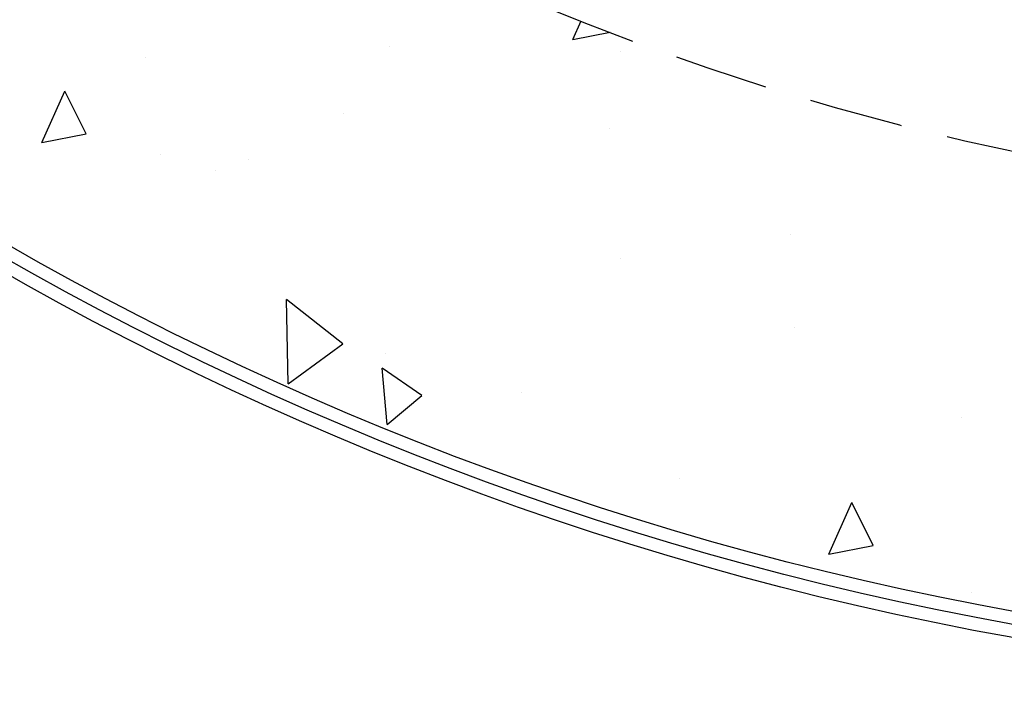
# Model space of a CAD drawing. Extents: x 0 to 345, y 0 to 447.
# Drawn here: x 85 to 98, y 336 to 345 of the extents above; entities that cross this region are included whole.
import ezdxf

# ---------------------------------------------------------------- set-up
doc = ezdxf.new("R2010")
doc.units = 0
doc.header["$LTSCALE"] = 5
doc.header["$MEASUREMENT"] = 0
doc.linetypes.add('HIDDEN', pattern=[0.375, 0.25, -0.125])
doc.layers.get('0').update_dxf_attribs({"linetype": 'CONTINUOUS'})
for name, color, linetype in [('CON', 6, 'CONTINUOUS'), ('DIM', 1, 'CONTINUOUS'), ('TEX', 8, 'CONTINUOUS')]:
    doc.layers.add(name, color=color, linetype=linetype)

# ---------------------------------------------------------------- blocks, each defined once
blk = doc.blocks.new('*X9')
at = {"color": 0, "linetype": 'Continuous'}
for p, q in [((-14.711, 404.536), (-14.602, 404.782)), ((-14.711, 404.536), (-14.216, 404.632)), ((-17.153, 404.441), (-17.153, 404.441)), ((-14.08, 404.38), (-14.08, 404.38)), ((-20.4, 404.299), (-20.4, 404.299)), ((-21.779, 403.162), (-21.474, 403.847)), ((-21.189, 403.277), (-21.473, 403.847)), ((-17.758, 403.546), (-17.758, 403.546)), ((-14.223, 403.344), (-14.223, 403.344)), ((-21.779, 403.162), (-21.19, 403.277)), ((-20.199, 403.005), (-20.199, 403.005)), ((-19.029, 402.939), (-19.029, 402.939)), ((-19.467, 402.796), (-19.467, 402.796)), ((-11.812, 401.94), (-11.812, 401.94)), ((-14.077, 401.619), (-14.077, 401.619)), ((-18.501, 399.952), (-18.524, 401.076)), ((-17.774, 400.483), (-18.524, 401.076)), ((-11.757, 400.698), (-11.757, 400.698)), ((-18.501, 399.952), (-17.775, 400.483)), ((-17.199, 400.356), (-17.199, 400.356)), ((-17.183, 399.412), (-17.248, 400.159)), ((-16.723, 399.797), (-17.248, 400.159)), ((-17.183, 399.412), (-16.723, 399.797)), ((-15.394, 399.835), (-15.394, 399.835)), ((-9.544, 399.501), (-9.544, 399.501)), ((-13.294, 398.695), (-13.294, 398.695)), ((-11.304, 397.688), (-10.999, 398.373)), ((-10.715, 397.803), (-10.999, 398.373)), ((-11.304, 397.688), (-10.715, 397.803)), ((-9.4, 397.17), (-9.4, 397.17))]:
    blk.add_line(p, q, dxfattribs=at)

msp = doc.modelspace()

# ---------------------------------------------------------------- linework, layer by layer
at = {"layer": 'CON', "linetype": 'Continuous'}
for radius in [42.344, 42.172, 42]:
    msp.add_circle((105.304, 378.453), radius, dxfattribs=at)
at = {"layer": 'DIM', "linetype": 'HIDDEN'}
msp.add_circle((105.304, 378.453), 36, dxfattribs=at)

# ---------------------------------------------------------------- block references
at = {"layer": 'TEX', "linetype": 'Continuous'}
msp.add_blockref('*X9', (106.667, -59.806), dxfattribs=at)

doc.saveas('drawing.dxf')
